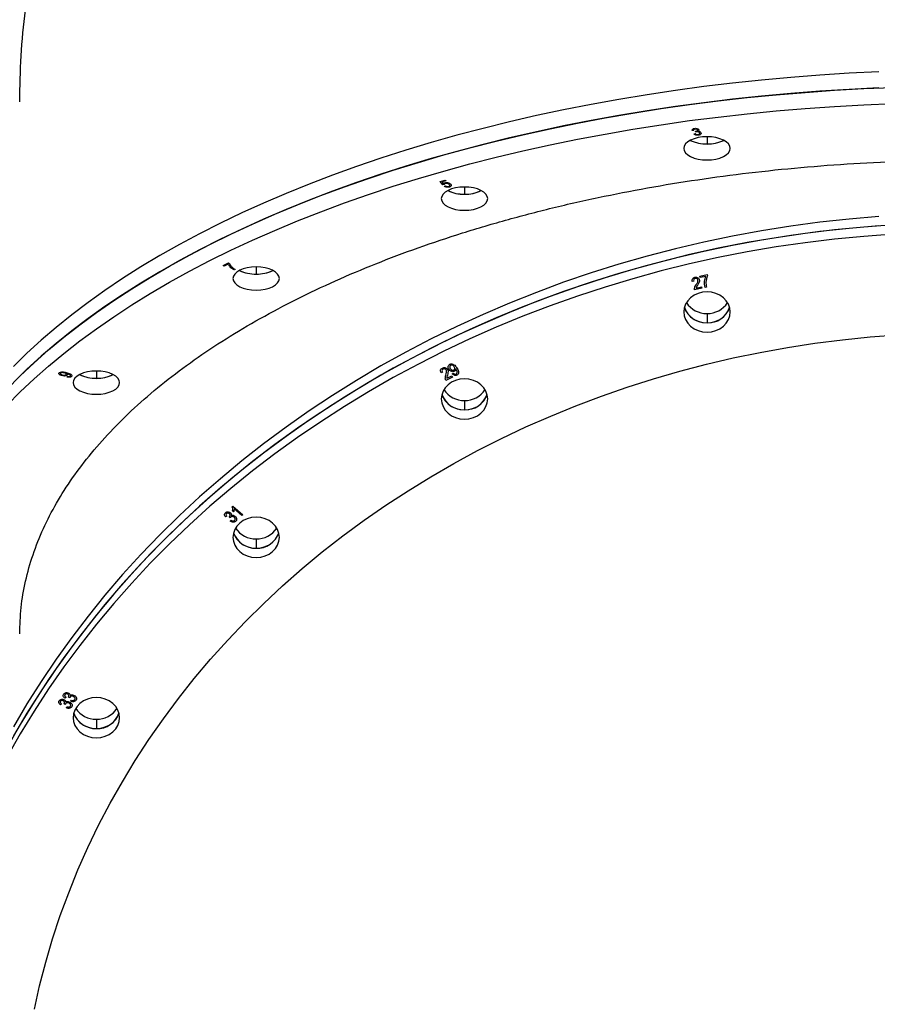
# Model space of a CAD drawing. Units: millimetres. Extents: x 5667 to 194998, y 8630 to 55813.
# Drawn here: x 20482 to 20852, y 22429 to 22853 of the extents above; entities that cross this region are included whole.
import ezdxf

# ---------------------------------------------------------------- set-up
doc = ezdxf.new("R2010")
doc.units = ezdxf.units.MM
doc.header["$PDSIZE"] = -1
doc.styles.add('ROMANS8', font='romans.shx')
doc.dimstyles.new('ISO-25$0', dxfattribs={"dimtxt": 2.5, "dimasz": 2.5, "dimexe": 1.25, "dimexo": 0.625, "dimtad": 1, "dimtxsty": 'Standard', "dimcen": 2.5, "dimadec": 0, "dimazin": 0, "dimtfac": 1, "dimtmove": 0, "dimatfit": 3, "dimfxl": 1, "dimarcsym": 0})

# ---------------------------------------------------------------- blocks, each defined once
blk = doc.blocks.new('*D27')
at = {"color": 0, "linetype": 'Continuous', "lineweight": -2, "transparency": 16777216}
for p, q in [((20235.3, 22276.09), (20235.3, 24585.89)), ((20315.3, 24584.89), (21748.18, 24584.89)), ((23996.78, 24584.89), (22563.9, 24584.89)), ((24076.78, 20952.77), (24076.78, 24585.89))]:
    blk.add_line(p, q, dxfattribs=at)
at = {"color": 0, "linetype": 'Continuous', "transparency": 16777216}
for points in [[(20315.3, 24598.23), (20315.3, 24571.56), (20235.3, 24584.89)], [(23996.78, 24598.23), (23996.78, 24571.56), (24076.78, 24584.89)]]:
    blk.add_solid(points, dxfattribs=at)
at = {"layer": 'Defpoints', "color": 0, "linetype": 'Continuous', "transparency": 16777216}
for p in [(24076.78, 24584.89), (20235.3, 22275.09), (24076.78, 20951.77)]:
    blk.add_point(p, dxfattribs=at)
at = {"color": 7, "linetype": 'Continuous', "transparency": 16777216, "insert": (22156.04, 24584.89), "char_height": 150, "attachment_point": 5, "style": 'ROMANS8'}
blk.add_mtext('3,84m.', dxfattribs=at)

msp = doc.modelspace()

# ---------------------------------------------------------------- linework, layer by layer
at = {"color": 7, "linetype": 'Continuous', "lineweight": 25}
for p, q in [((20772.498, 22805.609), (20771.882, 22805.594)), ((20772.57, 22804.192), (20773.13, 22804.318)), ((20773.296, 22805.275), (20773.39, 22805.283)), ((20773.397, 22804.954), (20773.296, 22805.275)), ((20778.232, 22802.918), (20778.232, 22799.846)), ((20663.4, 22783.664), (20665.536, 22784.28)), ((20665.536, 22784.28), (20665.891, 22783.972)), ((20664.536, 22782.196), (20663.4, 22783.664)), ((20665.891, 22783.972), (20664.178, 22783.478)), ((20664.178, 22783.478), (20664.759, 22782.706)), ((20665.08, 22782.301), (20664.536, 22782.196)), ((20665.083, 22781.617), (20665.603, 22781.806)), ((20673.801, 22781.29), (20673.801, 22778.218)), ((20569.909, 22747.446), (20572.159, 22748.571)), ((20570.409, 22747.196), (20569.909, 22747.446)), ((20572.109, 22748.046), (20570.409, 22747.196)), ((20572.159, 22748.571), (20572.564, 22748.369)), ((20584.123, 22746.884), (20584.123, 22743.812)), ((20575.019, 22745.817), (20574.579, 22745.597)), ((20775.17, 22742.853), (20778.249, 22743.568)), ((20775.354, 22742.26), (20775.17, 22742.853)), ((20777.68, 22742.8), (20775.354, 22742.26)), ((20778.249, 22743.568), (20778.397, 22743.088)), ((20772.531, 22740.704), (20771.909, 22740.631)), ((20776.055, 22737.744), (20772.91, 22737.014)), ((20773.537, 22737.794), (20775.871, 22738.336)), ((20775.871, 22738.336), (20776.055, 22737.744)), ((20777.97, 22738.188), (20777.369, 22738.048)), ((20778.232, 22726.829), (20778.232, 22722.829)), ((20502.641, 22699.472), (20502.877, 22699.742)), ((20502.798, 22700.908), (20502.669, 22700.945)), ((20515.312, 22702.045), (20515.312, 22698.973)), ((20664.333, 22701.544), (20663.75, 22701.331)), ((20668.658, 22699.457), (20665.815, 22698.035)), ((20666.191, 22698.938), (20668.301, 22699.992)), ((20668.301, 22699.992), (20668.658, 22699.457)), ((20668.56, 22700.808), (20669.036, 22701.112)), ((20670.132, 22702.895), (20670.056, 22703.007)), ((20673.801, 22689.368), (20673.801, 22685.368)), ((20573.838, 22643.597), (20574.116, 22643.838)), ((20574.402, 22641.372), (20573.899, 22641.807)), ((20574.116, 22643.838), (20578.372, 22640.152)), ((20577.944, 22639.78), (20574.627, 22642.653)), ((20578.372, 22640.152), (20577.944, 22639.78)), ((20571.469, 22639.484), (20570.952, 22639.196)), ((20572.493, 22639.329), (20572.566, 22639.381)), ((20572.902, 22638.89), (20572.493, 22639.329)), ((20572.949, 22637.393), (20573.307, 22637.823)), ((20584.123, 22629.775), (20584.123, 22625.775)), ((20502.262, 22561.566), (20501.844, 22561.169)), ((20503.308, 22561.647), (20503.363, 22561.714)), ((20503.837, 22561.312), (20503.308, 22561.647)), ((20504.335, 22559.861), (20504.556, 22560.362)), ((20500.353, 22558.702), (20499.935, 22558.305)), ((20501.399, 22558.784), (20501.454, 22558.85)), ((20501.928, 22558.448), (20501.399, 22558.784)), ((20502.426, 22556.997), (20502.647, 22557.498)), ((20515.312, 22552.112), (20515.312, 22548.112))]:
    msp.add_line(p, q, dxfattribs=at)
at = {"color": 7, "linetype": 'Continuous', "lineweight": 25, "flags": 128}
for points in [[(20852.145, 22830.856), (20839.473, 22830.237), (20826.84, 22829.443), (20814.255, 22828.473), (20801.73, 22827.329), (20789.273, 22826.011), (20776.894, 22824.52), (20764.603, 22822.858), (20752.409, 22821.026), (20740.321, 22819.025), (20728.35, 22816.857), (20716.503, 22814.523), (20704.791, 22812.026), (20693.222, 22809.366), (20681.806, 22806.547), (20670.551, 22803.571), (20659.465, 22800.439), (20648.558, 22797.154), (20637.838, 22793.719), (20627.313, 22790.136), (20616.991, 22786.408), (20606.881, 22782.538), (20596.989, 22778.53), (20587.324, 22774.385), (20577.894, 22770.107), (20568.705, 22765.701), (20559.764, 22761.168), (20551.079, 22756.512), (20542.656, 22751.738), (20534.501, 22746.848), (20526.622, 22741.847), (20519.024, 22736.739), (20511.713, 22731.527), (20504.694, 22726.215), (20497.973, 22720.807), (20491.556, 22715.309), (20485.447, 22709.723), (20479.65, 22704.055)], [(20476.871, 22694.263), (20482.509, 22699.971), (20488.463, 22705.598), (20494.726, 22711.141), (20501.296, 22716.595), (20508.166, 22721.955), (20515.332, 22727.217), (20522.788, 22732.378), (20530.527, 22737.433), (20538.545, 22742.379), (20546.834, 22747.212), (20555.389, 22751.927), (20564.203, 22756.521), (20573.269, 22760.992), (20582.579, 22765.334), (20592.128, 22769.546), (20601.907, 22773.623), (20611.909, 22777.563), (20622.126, 22781.362), (20632.551, 22785.017), (20643.174, 22788.527), (20653.989, 22791.887), (20664.986, 22795.096), (20676.158, 22798.15), (20687.495, 22801.049), (20698.988, 22803.788), (20710.63, 22806.367), (20722.41, 22808.783), (20734.32, 22811.034), (20746.351, 22813.118), (20758.493, 22815.035), (20770.737, 22816.782), (20783.073, 22818.359), (20795.492, 22819.763), (20807.985, 22820.994), (20820.541, 22822.051), (20833.151, 22822.934), (20845.805, 22823.64), (20858.493, 22824.17)], [(20852.145, 22823.927), (20839.473, 22823.309), (20826.84, 22822.514), (20814.255, 22821.545), (20801.73, 22820.401), (20789.273, 22819.083), (20776.894, 22817.592), (20764.603, 22815.93), (20752.409, 22814.098), (20740.321, 22812.097), (20728.35, 22809.929), (20716.503, 22807.595), (20704.791, 22805.098), (20693.222, 22802.438), (20681.806, 22799.619), (20670.551, 22796.642), (20659.465, 22793.511), (20648.558, 22790.226), (20637.838, 22786.791), (20627.313, 22783.208), (20616.991, 22779.48), (20606.881, 22775.61), (20596.989, 22771.601), (20587.324, 22767.457), (20577.894, 22763.179), (20568.705, 22758.772), (20559.764, 22754.239), (20551.079, 22749.584), (20542.656, 22744.81), (20534.501, 22739.92), (20526.622, 22734.919), (20519.024, 22729.811), (20511.713, 22724.598), (20504.694, 22719.287), (20497.973, 22713.879), (20491.556, 22708.381), (20485.447, 22702.795), (20479.65, 22697.126)], [(20476.871, 22687.334), (20482.509, 22693.043), (20488.463, 22698.67), (20494.726, 22704.213), (20501.296, 22709.666), (20508.166, 22715.026), (20515.332, 22720.289), (20522.788, 22725.45), (20530.527, 22730.505), (20538.545, 22735.451), (20546.834, 22740.283), (20555.389, 22744.999), (20564.203, 22749.593), (20573.269, 22754.064), (20582.579, 22758.406), (20592.128, 22762.618), (20601.907, 22766.695), (20611.909, 22770.634), (20622.126, 22774.434), (20632.551, 22778.089), (20643.174, 22781.599), (20653.989, 22784.959), (20664.986, 22788.168), (20676.158, 22791.222), (20687.495, 22794.12), (20698.988, 22796.86), (20710.63, 22799.438), (20722.41, 22801.854), (20734.32, 22804.106), (20746.351, 22806.19), (20758.493, 22808.107), (20770.737, 22809.854), (20783.073, 22811.431), (20795.492, 22812.835), (20807.985, 22814.066), (20820.541, 22815.123), (20833.151, 22816.005), (20845.805, 22816.712), (20858.493, 22817.242)], [(20788.232, 22797.918), (20788.04, 22798.894), (20787.471, 22799.832), (20786.547, 22800.696), (20785.303, 22801.454), (20783.788, 22802.075), (20782.059, 22802.538), (20780.183, 22802.822), (20778.232, 22802.918), (20776.281, 22802.822), (20774.405, 22802.538), (20772.676, 22802.075), (20771.161, 22801.454), (20769.917, 22800.696), (20768.993, 22799.832), (20768.424, 22798.894), (20768.232, 22797.918)], [(20768.232, 22797.918), (20768.424, 22796.943), (20768.993, 22796.005), (20769.917, 22795.14), (20771.161, 22794.383), (20772.676, 22793.761), (20774.405, 22793.299), (20776.281, 22793.014), (20778.232, 22792.918), (20780.183, 22793.014), (20782.059, 22793.299), (20783.788, 22793.761), (20785.303, 22794.383), (20786.547, 22795.14), (20787.471, 22796.005), (20788.04, 22796.943), (20788.232, 22797.918)], [(20683.801, 22776.29), (20683.609, 22777.265), (20683.04, 22778.203), (20682.115, 22779.068), (20680.872, 22779.825), (20679.356, 22780.447), (20677.628, 22780.909), (20675.752, 22781.194), (20673.801, 22781.29), (20671.85, 22781.194), (20669.974, 22780.909), (20668.245, 22780.447), (20666.73, 22779.825), (20665.486, 22779.068), (20664.562, 22778.203), (20663.993, 22777.265), (20663.801, 22776.29)], [(20663.801, 22776.29), (20663.993, 22775.314), (20664.562, 22774.376), (20665.486, 22773.512), (20666.73, 22772.754), (20668.245, 22772.132), (20669.974, 22771.67), (20671.85, 22771.386), (20673.801, 22771.29), (20675.752, 22771.386), (20677.628, 22771.67), (20679.356, 22772.132), (20680.872, 22772.754), (20682.115, 22773.512), (20683.04, 22774.376), (20683.609, 22775.314), (20683.801, 22776.29)], [(20852.145, 22768.539), (20839.473, 22767.468), (20826.84, 22766.092), (20814.255, 22764.412), (20801.73, 22762.43), (20789.273, 22760.148), (20776.894, 22757.566), (20764.603, 22754.687), (20752.409, 22751.514), (20740.321, 22748.048), (20728.35, 22744.293), (20716.503, 22740.251), (20704.791, 22735.925), (20693.222, 22731.319), (20681.806, 22726.436), (20670.551, 22721.28), (20659.465, 22715.855), (20648.558, 22710.166), (20637.838, 22704.216), (20627.313, 22698.01), (20616.991, 22691.554), (20606.881, 22684.851), (20596.989, 22677.908), (20587.324, 22670.729), (20577.894, 22663.32), (20568.705, 22655.687), (20559.764, 22647.836), (20551.079, 22639.773), (20542.656, 22631.503), (20534.501, 22623.034), (20526.622, 22614.372), (20519.024, 22605.524), (20511.713, 22596.496), (20504.694, 22587.296), (20497.973, 22577.93), (20491.556, 22568.406), (20485.447, 22558.731), (20479.65, 22548.913)], [(20858.493, 22764.96), (20845.805, 22764.041), (20833.151, 22762.818), (20820.541, 22761.29), (20807.985, 22759.459), (20795.492, 22757.326), (20783.073, 22754.894), (20770.737, 22752.164), (20758.493, 22749.137), (20746.351, 22745.817), (20734.32, 22742.207), (20722.41, 22738.307), (20710.63, 22734.123), (20698.988, 22729.657), (20687.495, 22724.912), (20676.158, 22719.892), (20664.986, 22714.601), (20653.989, 22709.044), (20643.174, 22703.223), (20632.551, 22697.145), (20622.126, 22690.813), (20611.909, 22684.233), (20601.907, 22677.409), (20592.128, 22670.347), (20582.579, 22663.053), (20573.269, 22655.531), (20564.203, 22647.789), (20555.389, 22639.83), (20546.834, 22631.663), (20538.545, 22623.293), (20530.527, 22614.727), (20522.788, 22605.971), (20515.332, 22597.032), (20508.166, 22587.917), (20501.296, 22578.633), (20494.726, 22569.187), (20488.463, 22559.587), (20482.509, 22549.84), (20476.871, 22539.953)], [(20852.145, 22764.539), (20839.473, 22763.468), (20826.84, 22762.092), (20814.255, 22760.412), (20801.73, 22758.43), (20789.273, 22756.148), (20776.894, 22753.566), (20764.603, 22750.687), (20752.409, 22747.514), (20740.321, 22744.048), (20728.35, 22740.293), (20716.503, 22736.251), (20704.791, 22731.925), (20693.222, 22727.319), (20681.806, 22722.436), (20670.551, 22717.28), (20659.465, 22711.855), (20648.558, 22706.166), (20637.838, 22700.216), (20627.313, 22694.01), (20616.991, 22687.554), (20606.881, 22680.851), (20596.989, 22673.908), (20587.324, 22666.729), (20577.894, 22659.32), (20568.705, 22651.687), (20559.764, 22643.836), (20551.079, 22635.773), (20542.656, 22627.503), (20534.501, 22619.034), (20526.622, 22610.372), (20519.024, 22601.524), (20511.713, 22592.496), (20504.694, 22583.296), (20497.973, 22573.93), (20491.556, 22564.406), (20485.447, 22554.731), (20479.65, 22544.913)], [(20858.493, 22760.96), (20845.805, 22760.041), (20833.151, 22758.818), (20820.541, 22757.29), (20807.985, 22755.459), (20795.492, 22753.326), (20783.073, 22750.894), (20770.737, 22748.164), (20758.493, 22745.137), (20746.351, 22741.817), (20734.32, 22738.207), (20722.41, 22734.307), (20710.63, 22730.123), (20698.988, 22725.657), (20687.495, 22720.912), (20676.158, 22715.892), (20664.986, 22710.601), (20653.989, 22705.044), (20643.174, 22699.223), (20632.551, 22693.145), (20622.126, 22686.813), (20611.909, 22680.233), (20601.907, 22673.409), (20592.128, 22666.347), (20582.579, 22659.053), (20573.269, 22651.531), (20564.203, 22643.789), (20555.389, 22635.83), (20546.834, 22627.663), (20538.545, 22619.293), (20530.527, 22610.727), (20522.788, 22601.971), (20515.332, 22593.032), (20508.166, 22583.917), (20501.296, 22574.633), (20494.726, 22565.187), (20488.463, 22555.587), (20482.509, 22545.84), (20476.871, 22535.953)], [(20594.123, 22741.884), (20593.931, 22742.859), (20593.362, 22743.797), (20592.438, 22744.662), (20591.195, 22745.419), (20589.679, 22746.041), (20587.95, 22746.503), (20586.074, 22746.788), (20584.123, 22746.884), (20582.173, 22746.788), (20580.297, 22746.503), (20578.568, 22746.041), (20577.052, 22745.419), (20575.809, 22744.662), (20574.885, 22743.797), (20574.316, 22742.859), (20574.123, 22741.884)], [(20574.123, 22741.884), (20574.316, 22740.908), (20574.885, 22739.97), (20575.809, 22739.106), (20577.052, 22738.348), (20578.568, 22737.726), (20580.297, 22737.264), (20582.173, 22736.98), (20584.123, 22736.884), (20586.074, 22736.98), (20587.95, 22737.264), (20589.679, 22737.726), (20591.195, 22738.348), (20592.438, 22739.106), (20593.362, 22739.97), (20593.931, 22740.908), (20594.123, 22741.884)], [(20788.232, 22727.49), (20788.04, 22729.179), (20787.471, 22730.804), (20786.547, 22732.301), (20785.303, 22733.613), (20783.788, 22734.69), (20782.059, 22735.491), (20780.183, 22735.984), (20778.232, 22736.15), (20776.281, 22735.984), (20774.405, 22735.491), (20772.676, 22734.69), (20771.161, 22733.613), (20769.917, 22732.301), (20768.993, 22730.804), (20768.424, 22729.179), (20768.232, 22727.49)], [(20768.502, 22729.49), (20768.993, 22728.176), (20769.917, 22726.678), (20771.161, 22725.366), (20772.676, 22724.289), (20774.405, 22723.489), (20776.281, 22722.996), (20778.232, 22722.829), (20780.183, 22722.996), (20782.059, 22723.489), (20783.788, 22724.289), (20785.303, 22725.366), (20786.547, 22726.678), (20787.471, 22728.176), (20787.962, 22729.49)], [(20768.232, 22727.49), (20768.424, 22725.8), (20768.993, 22724.176), (20769.917, 22722.678), (20771.161, 22721.366), (20772.676, 22720.289), (20774.405, 22719.489), (20776.281, 22718.996), (20778.232, 22718.829), (20780.183, 22718.996), (20782.059, 22719.489), (20783.788, 22720.289), (20785.303, 22721.366), (20786.547, 22722.678), (20787.471, 22724.176), (20788.04, 22725.8), (20788.232, 22727.49)], [(20488.615, 22427.202), (20490.887, 22437.388), (20493.504, 22447.511), (20496.463, 22457.564), (20499.761, 22467.537), (20503.395, 22477.421), (20507.363, 22487.209), (20511.662, 22496.893), (20516.286, 22506.462), (20521.233, 22515.91), (20526.499, 22525.228), (20532.077, 22534.408), (20537.965, 22543.443), (20544.156, 22552.323), (20550.646, 22561.043), (20557.428, 22569.594), (20564.497, 22577.968), (20571.848, 22586.16), (20579.472, 22594.161), (20587.365, 22601.964), (20595.519, 22609.564), (20603.927, 22616.953), (20612.581, 22624.125), (20621.475, 22631.074), (20630.601, 22637.794), (20639.951, 22644.279), (20649.516, 22650.524), (20659.289, 22656.522), (20669.261, 22662.27), (20679.424, 22667.762), (20689.769, 22672.992), (20700.286, 22677.958), (20710.967, 22682.654), (20721.803, 22687.077), (20732.784, 22691.222), (20743.9, 22695.086), (20755.143, 22698.666), (20766.503, 22701.958), (20777.969, 22704.96), (20789.532, 22707.67), (20801.181, 22710.084), (20812.908, 22712.201), (20824.701, 22714.019), (20836.551, 22715.537), (20848.447, 22716.752), (20860.38, 22717.665)], [(20525.312, 22697.045), (20525.12, 22698.021), (20524.551, 22698.959), (20523.626, 22699.823), (20522.383, 22700.581), (20520.867, 22701.203), (20519.139, 22701.665), (20517.263, 22701.949), (20515.312, 22702.045), (20513.361, 22701.949), (20511.485, 22701.665), (20509.756, 22701.203), (20508.241, 22700.581), (20506.997, 22699.823), (20506.073, 22698.959), (20505.504, 22698.021), (20505.312, 22697.045)], [(20505.312, 22697.045), (20505.504, 22696.07), (20506.073, 22695.132), (20506.997, 22694.267), (20508.241, 22693.51), (20509.756, 22692.888), (20511.485, 22692.426), (20513.361, 22692.141), (20515.312, 22692.045), (20517.263, 22692.141), (20519.139, 22692.426), (20520.867, 22692.888), (20522.383, 22693.51), (20523.626, 22694.267), (20524.551, 22695.132), (20525.12, 22696.07), (20525.312, 22697.045)], [(20683.801, 22690.028), (20683.609, 22691.718), (20683.04, 22693.342), (20682.115, 22694.839), (20680.872, 22696.152), (20679.356, 22697.229), (20677.628, 22698.029), (20675.752, 22698.522), (20673.801, 22698.688), (20671.85, 22698.522), (20669.974, 22698.029), (20668.245, 22697.229), (20666.73, 22696.152), (20665.486, 22694.839), (20664.562, 22693.342), (20663.993, 22691.718), (20663.801, 22690.028)], [(20664.071, 22692.028), (20664.562, 22690.714), (20665.486, 22689.217), (20666.73, 22687.904), (20668.245, 22686.827), (20669.974, 22686.027), (20671.85, 22685.534), (20673.801, 22685.368), (20675.752, 22685.534), (20677.628, 22686.027), (20679.356, 22686.827), (20680.872, 22687.904), (20682.115, 22689.217), (20683.04, 22690.714), (20683.53, 22692.028)], [(20663.801, 22690.028), (20663.993, 22688.339), (20664.562, 22686.714), (20665.486, 22685.217), (20666.73, 22683.904), (20668.245, 22682.827), (20669.974, 22682.027), (20671.85, 22681.534), (20673.801, 22681.368), (20675.752, 22681.534), (20677.628, 22682.027), (20679.356, 22682.827), (20680.872, 22683.904), (20682.115, 22685.217), (20683.04, 22686.714), (20683.609, 22688.339), (20683.801, 22690.028)], [(20594.123, 22630.435), (20593.931, 22632.125), (20593.362, 22633.75), (20592.438, 22635.247), (20591.195, 22636.559), (20589.679, 22637.636), (20587.95, 22638.436), (20586.074, 22638.929), (20584.123, 22639.096), (20582.173, 22638.929), (20580.297, 22638.436), (20578.568, 22637.636), (20577.052, 22636.559), (20575.809, 22635.247), (20574.885, 22633.75), (20574.316, 22632.125), (20574.123, 22630.435)], [(20574.394, 22632.435), (20574.885, 22631.121), (20575.809, 22629.624), (20577.052, 22628.312), (20578.568, 22627.235), (20580.297, 22626.434), (20582.173, 22625.942), (20584.123, 22625.775), (20586.074, 22625.942), (20587.95, 22626.434), (20589.679, 22627.235), (20591.195, 22628.312), (20592.438, 22629.624), (20593.362, 22631.121), (20593.853, 22632.435)], [(20574.123, 22630.435), (20574.316, 22628.746), (20574.885, 22627.121), (20575.809, 22625.624), (20577.052, 22624.312), (20578.568, 22623.235), (20580.297, 22622.434), (20582.173, 22621.942), (20584.123, 22621.775), (20586.074, 22621.942), (20587.95, 22622.434), (20589.679, 22623.235), (20591.195, 22624.312), (20592.438, 22625.624), (20593.362, 22627.121), (20593.931, 22628.746), (20594.123, 22630.435)], [(20525.312, 22552.773), (20525.12, 22554.462), (20524.551, 22556.087), (20523.626, 22557.584), (20522.383, 22558.896), (20520.867, 22559.973), (20519.139, 22560.774), (20517.263, 22561.266), (20515.312, 22561.433), (20513.361, 22561.266), (20511.485, 22560.774), (20509.756, 22559.973), (20508.241, 22558.896), (20506.997, 22557.584), (20506.073, 22556.087), (20505.504, 22554.462), (20505.312, 22552.773)], [(20505.312, 22552.773), (20505.504, 22551.083), (20506.073, 22549.458), (20506.997, 22547.961), (20508.241, 22546.649), (20509.756, 22545.572), (20511.485, 22544.772), (20513.361, 22544.279), (20515.312, 22544.112), (20517.263, 22544.279), (20519.139, 22544.772), (20520.867, 22545.572), (20522.383, 22546.649), (20523.626, 22547.961), (20524.551, 22549.458), (20525.12, 22551.083), (20525.312, 22552.773)], [(20505.582, 22554.773), (20506.073, 22553.458), (20506.997, 22551.961), (20508.241, 22550.649), (20509.756, 22549.572), (20511.485, 22548.772), (20513.361, 22548.279), (20515.312, 22548.112), (20517.263, 22548.279), (20519.139, 22548.772), (20520.867, 22549.572), (20522.383, 22550.649), (20523.626, 22551.961), (20524.551, 22553.458), (20525.041, 22554.773)]]:
    msp.add_lwpolyline(points, dxfattribs=at)
at = {"color": 7, "linetype": 'Continuous', "lineweight": 25}
for centre, radius, start, end in [((20778.232, 22816.7), 16.93, 244.79024, 295.20976), ((20777.81, 22815.563), 15.722, 244.41561, 271.5368), ((20778.729, 22815.211), 15.373, 268.14924, 295.89834), ((20673.801, 22795.071), 16.93, 244.79024, 295.20976), ((20673.379, 22793.934), 15.722, 244.41557, 271.53681), ((20674.297, 22793.583), 15.373, 268.14924, 295.89838), ((20584.123, 22760.666), 16.93, 244.79024, 295.20976), ((20583.702, 22759.528), 15.722, 244.41559, 271.5368), ((20584.62, 22759.177), 15.373, 268.14924, 295.89836), ((20777.85, 22732.709), 9.887, 199.00339, 272.21213), ((20777.938, 22737.04), 10.215, 212.91246, 271.65034), ((20778.526, 22737.04), 10.215, 268.34966, 327.08754), ((20778.755, 22732.503), 9.688, 266.90797, 341.8765), ((20515.312, 22715.827), 16.93, 244.79024, 295.20976), ((20514.89, 22714.69), 15.722, 244.41556, 271.53681), ((20515.808, 22714.338), 15.373, 268.14924, 295.8984), ((20673.419, 22695.247), 9.887, 199.00168, 272.2122), ((20673.507, 22699.578), 10.215, 212.91215, 271.65035), ((20674.095, 22699.578), 10.215, 268.34965, 327.08785), ((20674.323, 22695.041), 9.688, 266.90788, 341.87824), ((20583.742, 22635.655), 9.887, 199.00119, 272.21222), ((20583.829, 22639.986), 10.215, 212.91208, 271.65036), ((20584.418, 22639.986), 10.215, 268.34964, 327.08792), ((20584.646, 22635.449), 9.688, 266.90785, 341.87875), ((20515.018, 22562.323), 10.215, 212.91195, 271.65036), ((20515.606, 22562.323), 10.215, 268.34964, 327.08805), ((20514.93, 22557.992), 9.887, 199.00173, 272.2122), ((20515.834, 22557.786), 9.688, 266.90788, 341.87819)]:
    msp.add_arc(centre, radius, start, end, dxfattribs=at)
for points, knots in [([(20482.305, 22818.002), (20482.422, 22824.587), (20482.657, 22837.786), (20484.641, 22857.544), (20487.823, 22877.21), (20492.286, 22896.657), (20497.976, 22915.816), (20504.892, 22934.645), (20513.033, 22953.151), (20522.367, 22971.269), (20532.878, 22988.926), (20544.521, 23006.037), (20557.239, 23022.542), (20570.983, 23038.385), (20585.722, 23053.52), (20601.431, 23067.925), (20618.045, 23081.556), (20635.512, 23094.354), (20653.797, 23106.287), (20672.842, 23117.328), (20692.58, 23127.434), (20712.946, 23136.56), (20733.849, 23144.668), (20755.206, 23151.746), (20776.941, 23157.764), (20799.047, 23162.717), (20821.496, 23166.612), (20844.261, 23169.392), (20867.228, 23171.151), (20882.615, 23171.371), (20890.301, 23171.48)], [0, 0, 0, 0, 0.0355826, 0.0713266, 0.1070992, 0.1428597, 0.1784252, 0.2139631, 0.2495851, 0.2854005, 0.3211312, 0.3568907, 0.3926814, 0.42832, 0.4639309, 0.4996265, 0.53535, 0.5709895, 0.6066576, 0.6424563, 0.6782023, 0.7139203, 0.7497238, 0.7853514, 0.8208956, 0.8564683, 0.8921721, 0.9279919, 0.9640316, 1, 1, 1, 1]), ([(20771.882, 22805.594), (20771.868, 22805.705), (20771.839, 22805.927), (20772.037, 22806.226), (20772.423, 22806.447), (20772.752, 22806.508), (20772.916, 22806.539)], [0, 0, 0, 0, 0.2807705, 0.5601671, 0.7800065, 1, 1, 1, 1]), ([(20773.08, 22806.247), (20772.947, 22806.217), (20772.678, 22806.157), (20772.445, 22805.908), (20772.478, 22805.723), (20772.498, 22805.609)], [0, 0, 0, 0, 0.27874052, 0.55861014, 1, 1, 1, 1]), ([(20772.916, 22806.539), (20773.137, 22806.553), (20773.58, 22806.583), (20774.146, 22806.431), (20774.534, 22806.22), (20774.647, 22806.055), (20774.703, 22805.973)], [0, 0, 0, 0, 0.279157, 0.5588485, 0.7792691, 1, 1, 1, 1]), ([(20774.098, 22805.9), (20774.056, 22805.962), (20773.973, 22806.084), (20773.7, 22806.209), (20773.383, 22806.272), (20773.181, 22806.255), (20773.08, 22806.247)], [0, 0, 0, 0, 0.280427, 0.5599426, 0.7799821, 1, 1, 1, 1]), ([(20773.39, 22805.283), (20773.531, 22805.31), (20773.814, 22805.362), (20774.078, 22805.535), (20774.166, 22805.726), (20774.121, 22805.842), (20774.098, 22805.9)], [0, 0, 0, 0, 0.2800271, 0.5591485, 0.7792677, 1, 1, 1, 1]), ([(20774.703, 22805.973), (20774.73, 22805.905), (20774.784, 22805.771), (20774.714, 22805.523), (20774.499, 22805.382), (20774.367, 22805.296)], [0, 0, 0, 0, 0.2810203, 0.5617601, 1, 1, 1, 1]), ([(20774.524, 22803.578), (20774.286, 22803.563), (20773.808, 22803.531), (20773.009, 22803.742), (20772.737, 22804.022), (20772.57, 22804.192)], [0, 0, 0, 0, 0.280162, 0.5607453, 1, 1, 1, 1]), ([(20773.13, 22804.318), (20773.273, 22804.176), (20773.472, 22803.979), (20773.99, 22803.844), (20774.235, 22803.862), (20774.358, 22803.872)], [0, 0, 0, 0, 0.5596177, 0.7798041, 1, 1, 1, 1]), ([(20773.787, 22805.048), (20773.71, 22805.035), (20773.574, 22805.01), (20773.451, 22804.971), (20773.397, 22804.954)], [0, 0, 0, 0, 0.55963278, 1, 1, 1, 1]), ([(20775.017, 22804.611), (20774.967, 22804.687), (20774.866, 22804.837), (20774.542, 22804.995), (20774.158, 22805.077), (20773.91, 22805.058), (20773.787, 22805.048)], [0, 0, 0, 0, 0.2806946, 0.560299, 0.7802213, 1, 1, 1, 1]), ([(20774.358, 22803.872), (20774.513, 22803.907), (20774.823, 22803.979), (20775.042, 22804.201), (20775.1, 22804.416), (20775.045, 22804.546), (20775.017, 22804.611)], [0, 0, 0, 0, 0.2783328, 0.5582132, 0.7789127, 1, 1, 1, 1]), ([(20774.367, 22805.296), (20774.543, 22805.284), (20774.895, 22805.262), (20775.379, 22805.04), (20775.539, 22804.829), (20775.636, 22804.7)], [0, 0, 0, 0, 0.2796576, 0.559824, 1, 1, 1, 1]), ([(20775.636, 22804.7), (20775.684, 22804.571), (20775.779, 22804.312), (20775.535, 22803.958), (20775.104, 22803.69), (20774.717, 22803.616), (20774.524, 22803.578)], [0, 0, 0, 0, 0.2803271, 0.5598549, 0.779981, 1, 1, 1, 1]), ([(20482.312, 22588.894), (20482.429, 22592.656), (20482.665, 22600.237), (20484.647, 22611.604), (20487.83, 22622.958), (20492.296, 22634.185), (20497.988, 22645.247), (20504.906, 22656.117), (20513.049, 22666.801), (20522.384, 22677.262), (20532.896, 22687.456), (20544.539, 22697.335), (20557.258, 22706.864), (20571.002, 22716.011), (20585.74, 22724.749), (20601.448, 22733.067), (20618.061, 22740.937), (20635.527, 22748.327), (20653.81, 22755.218), (20672.854, 22761.594), (20692.59, 22767.43), (20712.953, 22772.7), (20733.855, 22777.383), (20755.211, 22781.472), (20776.945, 22784.948), (20799.05, 22787.809), (20821.497, 22790.059), (20844.262, 22791.665), (20867.228, 22792.681), (20882.615, 22792.808), (20890.301, 22792.871)], [0, 0, 0, 0, 0.0352215, 0.0709788, 0.1067653, 0.1425394, 0.1781181, 0.2136697, 0.2493058, 0.2851343, 0.3208785, 0.3566519, 0.3924561, 0.4281078, 0.4637319, 0.4994408, 0.5351785, 0.5708318, 0.6065134, 0.6423261, 0.678086, 0.7138168, 0.749632, 0.7852747, 0.8208325, 0.8564172, 0.8921331, 0.9279653, 0.9640185, 1, 1, 1, 1]), ([(20664.759, 22782.706), (20664.836, 22782.796), (20664.973, 22782.958), (20665.256, 22783.06), (20665.38, 22783.105)], [0, 0, 0, 0, 0.5600658, 1, 1, 1, 1]), ([(20665.566, 22782.78), (20665.48, 22782.749), (20665.309, 22782.687), (20665.107, 22782.521), (20665.09, 22782.384), (20665.08, 22782.301)], [0, 0, 0, 0, 0.2804661, 0.5610892, 1, 1, 1, 1]), ([(20667.307, 22781.285), (20667.083, 22781.237), (20666.635, 22781.141), (20665.947, 22781.217), (20665.428, 22781.39), (20665.198, 22781.541), (20665.083, 22781.617)], [0, 0, 0, 0, 0.2792413, 0.5585472, 0.7790594, 1, 1, 1, 1]), ([(20665.38, 22783.105), (20665.627, 22783.149), (20666.121, 22783.238), (20667.059, 22783.082), (20667.457, 22782.809), (20667.699, 22782.642)], [0, 0, 0, 0, 0.2791384, 0.5600994, 1, 1, 1, 1]), ([(20667.17, 22782.456), (20667.071, 22782.532), (20666.873, 22782.685), (20666.44, 22782.826), (20665.962, 22782.866), (20665.698, 22782.809), (20665.566, 22782.78)], [0, 0, 0, 0, 0.2809602, 0.5603691, 0.7801965, 1, 1, 1, 1]), ([(20665.603, 22781.806), (20665.7, 22781.747), (20665.895, 22781.63), (20666.259, 22781.514), (20666.659, 22781.478), (20666.884, 22781.524), (20666.996, 22781.546)], [0, 0, 0, 0, 0.28102002, 0.56081452, 0.78065975, 1, 1, 1, 1]), ([(20666.996, 22781.546), (20667.098, 22781.585), (20667.302, 22781.662), (20667.437, 22781.846), (20667.49, 22782.123), (20667.302, 22782.319), (20667.17, 22782.456)], [0, 0, 0, 0, 0.1865156, 0.3734449, 0.5607789, 1, 1, 1, 1]), ([(20667.699, 22782.642), (20667.824, 22782.513), (20668.073, 22782.254), (20668.106, 22781.848), (20667.86, 22781.486), (20667.492, 22781.352), (20667.307, 22781.285)], [0, 0, 0, 0, 0.2806503, 0.5608082, 0.780345, 1, 1, 1, 1]), ([(20574.579, 22745.597), (20574.249, 22745.797), (20573.589, 22746.196), (20572.672, 22747.007), (20572.322, 22747.652), (20572.109, 22748.046)], [0, 0, 0, 0, 0.2801152, 0.5604271, 1, 1, 1, 1]), ([(20572.564, 22748.369), (20572.676, 22748.107), (20572.9, 22747.583), (20573.679, 22746.702), (20574.511, 22746.152), (20575.019, 22745.817)], [0, 0, 0, 0, 0.2800122, 0.5603378, 1, 1, 1, 1]), ([(20771.909, 22740.631), (20771.875, 22740.842), (20771.807, 22741.266), (20772.004, 22741.859), (20772.456, 22742.274), (20772.826, 22742.387), (20773.011, 22742.443)], [0, 0, 0, 0, 0.279462, 0.5588762, 0.7787977, 1, 1, 1, 1]), ([(20773.149, 22741.929), (20772.997, 22741.873), (20772.694, 22741.762), (20772.408, 22741.284), (20772.485, 22740.924), (20772.531, 22740.704)], [0, 0, 0, 0, 0.2799934, 0.5603231, 1, 1, 1, 1]), ([(20773.011, 22742.443), (20773.248, 22742.479), (20773.722, 22742.552), (20774.328, 22742.257), (20774.73, 22741.854), (20774.855, 22741.548), (20774.918, 22741.395)], [0, 0, 0, 0, 0.2788954, 0.5577866, 0.7780859, 1, 1, 1, 1]), ([(20774.315, 22741.271), (20774.267, 22741.389), (20774.17, 22741.628), (20773.855, 22741.866), (20773.492, 22741.977), (20773.263, 22741.945), (20773.149, 22741.929)], [0, 0, 0, 0, 0.2777526, 0.5573461, 0.7777881, 1, 1, 1, 1]), ([(20777.369, 22738.048), (20777.283, 22738.492), (20777.11, 22739.381), (20777.129, 22740.998), (20777.472, 22742.118), (20777.68, 22742.8)], [0, 0, 0, 0, 0.2807265, 0.5616185, 1, 1, 1, 1]), ([(20778.397, 22743.088), (20778.11, 22742.183), (20777.597, 22740.568), (20777.856, 22738.915), (20777.97, 22738.188)], [0, 0, 0, 0, 0.5606633, 1, 1, 1, 1]), ([(20772.91, 22737.014), (20772.878, 22737.224), (20772.815, 22737.646), (20773.066, 22738.384), (20773.366, 22738.861), (20773.549, 22739.153)], [0, 0, 0, 0, 0.2786936, 0.5585203, 1, 1, 1, 1]), ([(20774.16, 22738.975), (20774.015, 22738.765), (20773.757, 22738.391), (20773.604, 22737.976), (20773.537, 22737.794)], [0, 0, 0, 0, 0.5616555, 1, 1, 1, 1]), ([(20773.549, 22739.153), (20773.794, 22739.522), (20774.135, 22740.033), (20774.386, 22740.772), (20774.339, 22741.104), (20774.315, 22741.271)], [0, 0, 0, 0, 0.5617804, 0.7801317, 1, 1, 1, 1]), ([(20774.918, 22741.395), (20774.958, 22741.155), (20775.04, 22740.675), (20774.702, 22739.849), (20774.366, 22739.307), (20774.16, 22738.975)], [0, 0, 0, 0, 0.2789647, 0.5583103, 1, 1, 1, 1]), ([(20667.163, 22702.745), (20667.041, 22702.954), (20666.796, 22703.37), (20666.758, 22704.032), (20666.988, 22704.619), (20667.327, 22704.844), (20667.497, 22704.956)], [0, 0, 0, 0, 0.2809358, 0.5606276, 0.780564, 1, 1, 1, 1]), ([(20667.866, 22704.524), (20667.77, 22704.458), (20667.576, 22704.324), (20667.461, 22704.013), (20667.417, 22703.552), (20667.595, 22703.226), (20667.72, 22702.997)], [0, 0, 0, 0, 0.186291, 0.3738768, 0.5614673, 1, 1, 1, 1]), ([(20667.497, 22704.956), (20667.642, 22705.012), (20667.931, 22705.124), (20668.572, 22705.118), (20669.309, 22704.817), (20669.942, 22704.201), (20670.267, 22703.735), (20670.43, 22703.502)], [0, 0, 0, 0, 0.1249698, 0.2500969, 0.4986735, 0.7489603, 1, 1, 1, 1]), ([(20669.388, 22703.895), (20669.294, 22704.022), (20669.107, 22704.277), (20668.71, 22704.528), (20668.262, 22704.647), (20667.998, 22704.565), (20667.866, 22704.524)], [0, 0, 0, 0, 0.27891556, 0.55909275, 0.77921994, 1, 1, 1, 1]), ([(20669.232, 22702.453), (20669.326, 22702.514), (20669.515, 22702.637), (20669.647, 22702.927), (20669.686, 22703.369), (20669.511, 22703.678), (20669.388, 22703.895)], [0, 0, 0, 0, 0.186814, 0.3742849, 0.5613054, 1, 1, 1, 1]), ([(20500.314, 22700.092), (20500.088, 22700.166), (20499.636, 22700.313), (20499.219, 22700.633), (20499.08, 22700.985), (20499.244, 22701.182), (20499.326, 22701.28)], [0, 0, 0, 0, 0.2809351, 0.5605681, 0.7805467, 1, 1, 1, 1]), ([(20499.326, 22701.28), (20499.419, 22701.344), (20499.605, 22701.473), (20500.164, 22701.629), (20500.975, 22701.663), (20501.879, 22701.514), (20502.43, 22701.363), (20502.705, 22701.287)], [0, 0, 0, 0, 0.1249906, 0.2501329, 0.4986346, 0.7489389, 1, 1, 1, 1]), ([(20499.894, 22701.157), (20499.849, 22701.099), (20499.759, 22700.984), (20499.837, 22700.8), (20500.065, 22700.559), (20500.408, 22700.44), (20500.649, 22700.357)], [0, 0, 0, 0, 0.1862019, 0.3732406, 0.5606497, 1, 1, 1, 1]), ([(20501.578, 22701.222), (20501.422, 22701.263), (20501.11, 22701.343), (20500.62, 22701.368), (20500.165, 22701.316), (20499.984, 22701.209), (20499.894, 22701.157)], [0, 0, 0, 0, 0.2811043, 0.5611214, 0.7814257, 1, 1, 1, 1]), ([(20502.773, 22700.239), (20502.602, 22700.141), (20502.259, 22699.944), (20501.29, 22699.865), (20500.684, 22700.006), (20500.314, 22700.092)], [0, 0, 0, 0, 0.2786791, 0.5594613, 1, 1, 1, 1]), ([(20500.649, 22700.357), (20500.802, 22700.318), (20501.108, 22700.241), (20501.592, 22700.231), (20502.023, 22700.302), (20502.19, 22700.409), (20502.273, 22700.463)], [0, 0, 0, 0, 0.2808577, 0.5605703, 0.7805992, 1, 1, 1, 1]), ([(20502.273, 22700.463), (20502.32, 22700.517), (20502.413, 22700.624), (20502.361, 22700.803), (20502.14, 22701.033), (20501.81, 22701.144), (20501.578, 22701.222)], [0, 0, 0, 0, 0.1865354, 0.3733879, 0.560613, 1, 1, 1, 1]), ([(20504.642, 22699.702), (20504.513, 22699.617), (20504.255, 22699.445), (20503.485, 22699.324), (20502.961, 22699.416), (20502.641, 22699.472)], [0, 0, 0, 0, 0.2801116, 0.5602457, 1, 1, 1, 1]), ([(20502.669, 22700.945), (20502.793, 22700.816), (20503.015, 22700.584), (20502.847, 22700.345), (20502.773, 22700.239)], [0, 0, 0, 0, 0.5601682, 1, 1, 1, 1]), ([(20502.705, 22701.287), (20503.001, 22701.197), (20503.592, 22701.019), (20504.376, 22700.679), (20504.831, 22700.294), (20504.856, 22699.94), (20504.713, 22699.781), (20504.642, 22699.702)], [0, 0, 0, 0, 0.2510184, 0.5015246, 0.7501165, 0.8750899, 1, 1, 1, 1]), ([(20504.12, 22699.86), (20504.165, 22699.913), (20504.254, 22700.018), (20504.206, 22700.252), (20503.741, 22700.59), (20503.175, 22700.781), (20502.798, 22700.908)], [0, 0, 0, 0, 0.12492212, 0.25003617, 0.49964973, 1, 1, 1, 1]), ([(20502.877, 22699.742), (20503, 22699.72), (20503.245, 22699.676), (20503.616, 22699.667), (20503.94, 22699.733), (20504.06, 22699.818), (20504.12, 22699.86)], [0, 0, 0, 0, 0.28087791, 0.56078364, 0.78017174, 1, 1, 1, 1]), ([(20663.75, 22701.331), (20663.652, 22701.531), (20663.458, 22701.929), (20663.474, 22702.552), (20663.789, 22703.057), (20664.114, 22703.25), (20664.277, 22703.346)], [0, 0, 0, 0, 0.2808514, 0.5598779, 0.7796338, 1, 1, 1, 1]), ([(20664.567, 22702.875), (20664.436, 22702.787), (20664.174, 22702.612), (20664.039, 22702.082), (20664.221, 22701.748), (20664.333, 22701.544)], [0, 0, 0, 0, 0.2797888, 0.5594764, 1, 1, 1, 1]), ([(20664.277, 22703.346), (20664.498, 22703.435), (20664.938, 22703.612), (20665.618, 22703.461), (20666.129, 22703.159), (20666.342, 22702.889), (20666.449, 22702.755)], [0, 0, 0, 0, 0.2798257, 0.558292, 0.7790975, 1, 1, 1, 1]), ([(20665.901, 22702.497), (20665.817, 22702.603), (20665.649, 22702.814), (20665.27, 22702.973), (20664.884, 22703), (20664.672, 22702.917), (20664.567, 22702.875)], [0, 0, 0, 0, 0.2803313, 0.5598609, 0.7798779, 1, 1, 1, 1]), ([(20665.815, 22698.035), (20665.721, 22698.233), (20665.532, 22698.63), (20665.555, 22699.406), (20665.703, 22699.938), (20665.794, 22700.263)], [0, 0, 0, 0, 0.27894643, 0.55912566, 1, 1, 1, 1]), ([(20665.794, 22700.263), (20665.921, 22700.677), (20666.098, 22701.252), (20666.119, 22702.027), (20665.974, 22702.34), (20665.901, 22702.497)], [0, 0, 0, 0, 0.5615544, 0.7798044, 1, 1, 1, 1]), ([(20666.442, 22700.228), (20666.364, 22699.991), (20666.226, 22699.568), (20666.202, 22699.13), (20666.191, 22698.938)], [0, 0, 0, 0, 0.56156973, 1, 1, 1, 1]), ([(20666.449, 22702.755), (20666.561, 22702.53), (20666.784, 22702.081), (20666.704, 22701.2), (20666.541, 22700.598), (20666.442, 22700.228)], [0, 0, 0, 0, 0.2794506, 0.5586468, 1, 1, 1, 1]), ([(20669.443, 22701.902), (20669.196, 22701.828), (20668.702, 22701.681), (20667.784, 22701.984), (20667.399, 22702.456), (20667.163, 22702.745)], [0, 0, 0, 0, 0.2786676, 0.5594571, 1, 1, 1, 1]), ([(20667.72, 22702.997), (20667.813, 22702.874), (20667.999, 22702.626), (20668.407, 22702.402), (20668.853, 22702.32), (20669.105, 22702.409), (20669.232, 22702.453)], [0, 0, 0, 0, 0.27838684, 0.55855984, 0.7787053, 1, 1, 1, 1]), ([(20670.524, 22700.287), (20670.326, 22700.215), (20669.931, 22700.069), (20669.143, 22700.221), (20668.781, 22700.585), (20668.56, 22700.808)], [0, 0, 0, 0, 0.2800945, 0.5602408, 1, 1, 1, 1]), ([(20669.036, 22701.112), (20669.12, 22701.026), (20669.288, 22700.855), (20669.598, 22700.68), (20669.946, 22700.637), (20670.135, 22700.712), (20670.23, 22700.75)], [0, 0, 0, 0, 0.2786267, 0.5586255, 0.7785795, 1, 1, 1, 1]), ([(20670.056, 22703.007), (20670.035, 22702.758), (20669.996, 22702.315), (20669.612, 22702.028), (20669.443, 22701.902)], [0, 0, 0, 0, 0.5605961, 1, 1, 1, 1]), ([(20670.23, 22700.75), (20670.322, 22700.81), (20670.506, 22700.929), (20670.695, 22701.302), (20670.633, 22702.009), (20670.332, 22702.541), (20670.132, 22702.895)], [0, 0, 0, 0, 0.12489937, 0.24999073, 0.4996055, 1, 1, 1, 1]), ([(20670.43, 22703.502), (20670.597, 22703.24), (20670.93, 22702.718), (20671.271, 22701.87), (20671.279, 22701.095), (20670.947, 22700.551), (20670.665, 22700.375), (20670.524, 22700.287)], [0, 0, 0, 0, 0.2512922, 0.5001907, 0.7499465, 0.8751285, 1, 1, 1, 1]), ([(20570.952, 22639.196), (20570.83, 22639.354), (20570.585, 22639.672), (20570.457, 22640.206), (20570.568, 22640.704), (20570.791, 22640.938), (20570.903, 22641.056)], [0, 0, 0, 0, 0.2789893, 0.558917, 0.7789953, 1, 1, 1, 1]), ([(20570.903, 22641.056), (20571.08, 22641.174), (20571.434, 22641.409), (20572.074, 22641.429), (20572.62, 22641.279), (20572.883, 22641.081), (20573.015, 22640.982)], [0, 0, 0, 0, 0.2796422, 0.5589119, 0.7788273, 1, 1, 1, 1]), ([(20571.337, 22640.691), (20571.251, 22640.588), (20571.079, 22640.382), (20571.126, 22639.909), (20571.339, 22639.645), (20571.469, 22639.484)], [0, 0, 0, 0, 0.2788599, 0.5587094, 1, 1, 1, 1]), ([(20572.564, 22640.611), (20572.466, 22640.684), (20572.271, 22640.831), (20571.911, 22640.902), (20571.575, 22640.858), (20571.416, 22640.747), (20571.337, 22640.691)], [0, 0, 0, 0, 0.280406, 0.5597789, 0.7799243, 1, 1, 1, 1]), ([(20572.566, 22639.381), (20572.663, 22639.481), (20572.856, 22639.681), (20572.912, 22640.055), (20572.798, 22640.38), (20572.642, 22640.534), (20572.564, 22640.611)], [0, 0, 0, 0, 0.2789574, 0.5586915, 0.7785034, 1, 1, 1, 1]), ([(20573.015, 22640.982), (20573.104, 22640.893), (20573.284, 22640.715), (20573.476, 22640.314), (20573.428, 22640.008), (20573.399, 22639.822)], [0, 0, 0, 0, 0.2810148, 0.5616435, 1, 1, 1, 1]), ([(20573.899, 22641.807), (20573.975, 22642.146), (20574.11, 22642.749), (20573.921, 22643.339), (20573.838, 22643.597)], [0, 0, 0, 0, 0.5618969, 1, 1, 1, 1]), ([(20574.627, 22642.653), (20574.629, 22642.505), (20574.633, 22642.261), (20574.573, 22641.925), (20574.508, 22641.643), (20574.437, 22641.462), (20574.402, 22641.372)], [0, 0, 0, 0, 0.3400436, 0.5603504, 0.7800623, 1, 1, 1, 1]), ([(20573.145, 22639.201), (20573.093, 22639.147), (20572.999, 22639.051), (20572.932, 22638.939), (20572.902, 22638.89)], [0, 0, 0, 0, 0.5596407, 1, 1, 1, 1]), ([(20575.25, 22637.317), (20575.059, 22637.19), (20574.678, 22636.938), (20573.777, 22636.909), (20573.263, 22637.209), (20572.949, 22637.393)], [0, 0, 0, 0, 0.2802029, 0.5603286, 1, 1, 1, 1]), ([(20574.646, 22639.078), (20574.527, 22639.168), (20574.29, 22639.348), (20573.855, 22639.448), (20573.44, 22639.404), (20573.243, 22639.269), (20573.145, 22639.201)], [0, 0, 0, 0, 0.2791033, 0.5584433, 0.7788269, 1, 1, 1, 1]), ([(20573.307, 22637.823), (20573.57, 22637.673), (20573.938, 22637.463), (20574.52, 22637.483), (20574.715, 22637.618), (20574.813, 22637.685)], [0, 0, 0, 0, 0.5568419, 0.7780871, 1, 1, 1, 1]), ([(20573.399, 22639.822), (20573.563, 22639.882), (20573.89, 22640.001), (20574.53, 22639.878), (20574.879, 22639.63), (20575.092, 22639.478)], [0, 0, 0, 0, 0.2800227, 0.5596475, 1, 1, 1, 1]), ([(20574.813, 22637.685), (20574.911, 22637.805), (20575.107, 22638.047), (20575.077, 22638.473), (20574.912, 22638.821), (20574.735, 22638.992), (20574.646, 22639.078)], [0, 0, 0, 0, 0.2782994, 0.55815293, 0.77889549, 1, 1, 1, 1]), ([(20575.092, 22639.478), (20575.261, 22639.306), (20575.601, 22638.961), (20575.746, 22638.326), (20575.639, 22637.736), (20575.38, 22637.457), (20575.25, 22637.317)], [0, 0, 0, 0, 0.278802, 0.5587966, 0.779491, 1, 1, 1, 1]), ([(20499.935, 22558.305), (20499.766, 22558.432), (20499.43, 22558.687), (20499.146, 22559.181), (20499.106, 22559.691), (20499.253, 22559.969), (20499.326, 22560.108)], [0, 0, 0, 0, 0.2808104, 0.5603186, 0.7801137, 1, 1, 1, 1]), ([(20499.326, 22560.108), (20499.463, 22560.262), (20499.737, 22560.572), (20500.355, 22560.737), (20500.934, 22560.713), (20501.249, 22560.579), (20501.407, 22560.513)], [0, 0, 0, 0, 0.2791684, 0.558781, 0.7792098, 1, 1, 1, 1]), ([(20499.86, 22559.85), (20499.807, 22559.73), (20499.702, 22559.49), (20499.89, 22559.04), (20500.177, 22558.83), (20500.353, 22558.702)], [0, 0, 0, 0, 0.2789765, 0.5589514, 1, 1, 1, 1]), ([(20501.08, 22560.05), (20500.963, 22560.099), (20500.729, 22560.197), (20500.357, 22560.186), (20500.042, 22560.067), (20499.92, 22559.922), (20499.86, 22559.85)], [0, 0, 0, 0, 0.278848, 0.5586642, 0.7791193, 1, 1, 1, 1]), ([(20501.844, 22561.169), (20501.676, 22561.296), (20501.339, 22561.551), (20501.055, 22562.044), (20501.015, 22562.554), (20501.162, 22562.832), (20501.236, 22562.972)], [0, 0, 0, 0, 0.2808104, 0.5603186, 0.7801137, 1, 1, 1, 1]), ([(20501.454, 22558.85), (20501.517, 22558.97), (20501.644, 22559.209), (20501.588, 22559.587), (20501.377, 22559.877), (20501.179, 22559.992), (20501.08, 22560.05)], [0, 0, 0, 0, 0.2799951, 0.5591503, 0.7793026, 1, 1, 1, 1]), ([(20501.236, 22562.972), (20501.372, 22563.126), (20501.646, 22563.435), (20502.265, 22563.601), (20502.843, 22563.576), (20503.158, 22563.443), (20503.316, 22563.376)], [0, 0, 0, 0, 0.2791684, 0.558781, 0.7792098, 1, 1, 1, 1]), ([(20501.407, 22560.513), (20501.522, 22560.447), (20501.751, 22560.314), (20502.058, 22559.966), (20502.105, 22559.657), (20502.134, 22559.469)], [0, 0, 0, 0, 0.2801646, 0.5613295, 1, 1, 1, 1]), ([(20501.769, 22562.713), (20501.716, 22562.594), (20501.611, 22562.355), (20501.799, 22561.904), (20502.086, 22561.694), (20502.262, 22561.566)], [0, 0, 0, 0, 0.27778023, 0.55805342, 1, 1, 1, 1]), ([(20502.989, 22562.914), (20502.872, 22562.963), (20502.638, 22563.061), (20502.266, 22563.05), (20501.951, 22562.93), (20501.83, 22562.786), (20501.769, 22562.713)], [0, 0, 0, 0, 0.278848, 0.5586642, 0.7791193, 1, 1, 1, 1]), ([(20502.134, 22559.469), (20502.275, 22559.564), (20502.558, 22559.754), (20503.219, 22559.778), (20503.634, 22559.616), (20503.887, 22559.517)], [0, 0, 0, 0, 0.2796559, 0.559916, 1, 1, 1, 1]), ([(20503.363, 22561.714), (20503.426, 22561.833), (20503.553, 22562.073), (20503.497, 22562.451), (20503.286, 22562.741), (20503.088, 22562.856), (20502.989, 22562.914)], [0, 0, 0, 0, 0.2799951, 0.5591503, 0.7793026, 1, 1, 1, 1]), ([(20503.316, 22563.376), (20503.431, 22563.31), (20503.66, 22563.178), (20503.968, 22562.829), (20504.015, 22562.521), (20504.043, 22562.333)], [0, 0, 0, 0, 0.2801646, 0.5613295, 1, 1, 1, 1]), ([(20503.981, 22561.668), (20503.946, 22561.604), (20503.884, 22561.489), (20503.852, 22561.366), (20503.837, 22561.312)], [0, 0, 0, 0, 0.5598054, 1, 1, 1, 1]), ([(20503.887, 22559.517), (20504.106, 22559.387), (20504.543, 22559.126), (20504.874, 22558.538), (20504.947, 22557.94), (20504.778, 22557.61), (20504.693, 22557.444)], [0, 0, 0, 0, 0.2803168, 0.559899, 0.7800013, 1, 1, 1, 1]), ([(20505.482, 22561.888), (20505.34, 22561.949), (20505.055, 22562.071), (20504.6, 22562.071), (20504.208, 22561.933), (20504.057, 22561.757), (20503.981, 22561.668)], [0, 0, 0, 0, 0.2783269, 0.5583132, 0.7786211, 1, 1, 1, 1]), ([(20504.043, 22562.333), (20504.184, 22562.428), (20504.467, 22562.618), (20505.129, 22562.642), (20505.543, 22562.48), (20505.796, 22562.381)], [0, 0, 0, 0, 0.27965594, 0.55991602, 1, 1, 1, 1]), ([(20506.602, 22560.308), (20506.454, 22560.14), (20506.158, 22559.805), (20505.482, 22559.637), (20504.862, 22559.673), (20504.511, 22559.798), (20504.335, 22559.861)], [0, 0, 0, 0, 0.2794097, 0.5583784, 0.77858, 1, 1, 1, 1]), ([(20504.556, 22560.362), (20504.859, 22560.275), (20505.282, 22560.153), (20505.844, 22560.305), (20505.992, 22560.48), (20506.067, 22560.567)], [0, 0, 0, 0, 0.5590587, 0.7790956, 1, 1, 1, 1]), ([(20506.067, 22560.567), (20506.126, 22560.707), (20506.244, 22560.988), (20506.085, 22561.396), (20505.819, 22561.698), (20505.595, 22561.824), (20505.482, 22561.888)], [0, 0, 0, 0, 0.27824545, 0.55818951, 0.77886595, 1, 1, 1, 1]), ([(20505.796, 22562.381), (20506.015, 22562.251), (20506.452, 22561.99), (20506.783, 22561.402), (20506.857, 22560.804), (20506.687, 22560.473), (20506.602, 22560.308)], [0, 0, 0, 0, 0.2803168, 0.559899, 0.7800013, 1, 1, 1, 1]), ([(20502.072, 22558.805), (20502.037, 22558.74), (20501.975, 22558.626), (20501.943, 22558.503), (20501.928, 22558.448)], [0, 0, 0, 0, 0.5598054, 1, 1, 1, 1]), ([(20503.573, 22559.024), (20503.431, 22559.085), (20503.146, 22559.208), (20502.691, 22559.207), (20502.299, 22559.069), (20502.148, 22558.893), (20502.072, 22558.805)], [0, 0, 0, 0, 0.2783269, 0.5583132, 0.7786211, 1, 1, 1, 1]), ([(20504.693, 22557.444), (20504.545, 22557.277), (20504.249, 22556.942), (20503.573, 22556.774), (20502.952, 22556.809), (20502.602, 22556.935), (20502.426, 22556.997)], [0, 0, 0, 0, 0.2794097, 0.55837835, 0.77858, 1, 1, 1, 1]), ([(20502.647, 22557.498), (20502.95, 22557.411), (20503.373, 22557.289), (20503.935, 22557.442), (20504.083, 22557.616), (20504.158, 22557.704)], [0, 0, 0, 0, 0.5590587, 0.7790956, 1, 1, 1, 1]), ([(20504.158, 22557.704), (20504.217, 22557.844), (20504.335, 22558.124), (20504.176, 22558.532), (20503.91, 22558.834), (20503.686, 22558.961), (20503.573, 22559.024)], [0, 0, 0, 0, 0.2782455, 0.5581895, 0.778866, 1, 1, 1, 1])]:
    msp.add_open_spline(points, degree=3, knots=knots, dxfattribs=at)

# ---------------------------------------------------------------- dimensions: what is measured, and where the dimension line sits
at = {"color": 7, "linetype": 'Continuous'}
dim = msp.add_linear_dim(base=(24076.776, 24584.895), p1=(20235.301, 22275.093), p2=(24076.776, 20951.767), dimstyle='ISO-25$0', override={"dimtxt": 150, "dimasz": 80, "dimexe": 1, "dimexo": 1, "dimgap": 40, "dimtad": 0, "dimtih": 1, "dimtoh": 1, "dimlfac": 0.001, "dimzin": 0, "dimpost": 'm.', "dimtxsty": 'ROMANS8', "dimcen": 1, "dimclrt": 7, "dimadec": 2, "dimtzin": 0}, dxfattribs=at)
dim.commit()
dim.dimension.update_dxf_attribs({"geometry": '*D27', "text_midpoint": (22156.038, 24584.895)})

doc.saveas('drawing.dxf')
